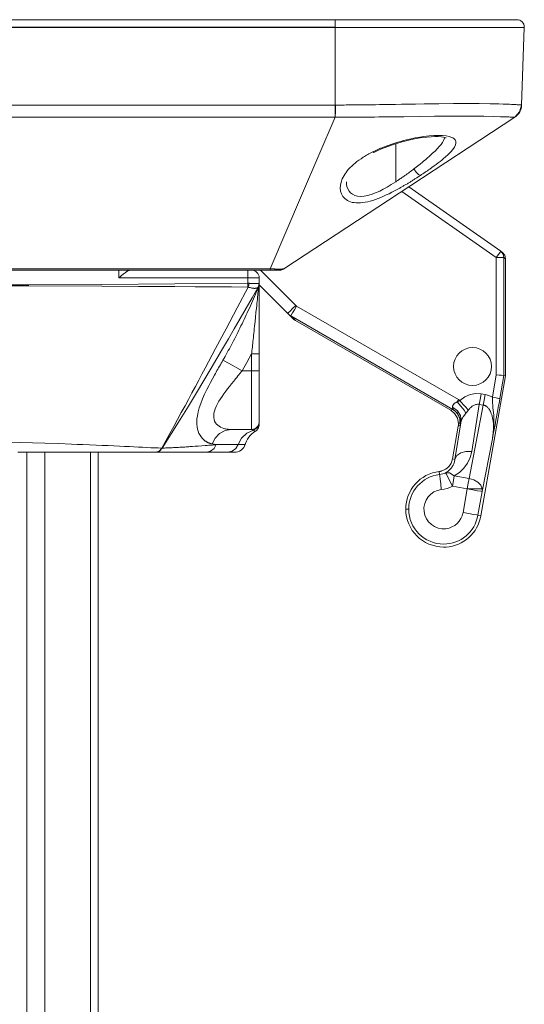
# Model space of a CAD drawing. Units: inches. Extents: x 345 to 2224, y 212 to 2255.
# Drawn here: x 2059 to 2125, y 2125 to 2255 of the extents above; entities that cross this region are included whole.
import ezdxf

# ---------------------------------------------------------------- set-up
doc = ezdxf.new("R2010")
doc.units = ezdxf.units.IN
doc.header["$MEASUREMENT"] = 0
doc.layers.add('Capa 1', color=7, linetype='Continuous')

msp = doc.modelspace()

# ---------------------------------------------------------------- linework, layer by layer
at = {"layer": 'Capa 1', "color": 7, "lineweight": 5, "true_color": 0xffffff}
for points in [[(2000.27, 2254.84), (2100.27, 2254.84)], [(2000.27, 2253.84), (2100.27, 2253.84)], [(2100.27, 2253.8), (2000.27, 2253.8)], [(2100.27, 2254.84), (2100.27, 2254.71), (2100.27, 2254.34), (2100.27, 2253.84)], [(2100.27, 2254.84), (2102.48, 2254.84), (2104.67, 2254.84), (2106.83, 2254.84), (2108.93, 2254.84), (2110.95, 2254.84), (2112.89, 2254.84), (2114.71, 2254.84), (2116.42, 2254.84), (2117.98, 2254.84), (2119.39, 2254.84), (2120.65, 2254.84), (2121.72, 2254.84), (2122.62, 2254.84), (2123.32, 2254.84), (2123.83, 2254.84), (2124.13, 2254.84), (2124.24, 2254.84)], [(2100.27, 2253.84), (2100.27, 2253.82), (2100.27, 2253.8)], [(2100.27, 2243.59), (2100.27, 2253.8)], [(2125.23, 2253.8), (2125.13, 2253.8), (2124.81, 2253.8), (2124.28, 2253.8), (2123.55, 2253.8), (2122.62, 2253.8), (2121.5, 2253.8), (2120.19, 2253.8), (2118.72, 2253.8), (2117.09, 2253.8), (2115.31, 2253.8), (2113.41, 2253.8), (2111.4, 2253.8), (2109.29, 2253.8), (2107.1, 2253.8), (2104.86, 2253.8), (2102.57, 2253.8), (2100.27, 2253.8)], [(2125.23, 2253.8), (2124.88, 2243.59)], [(2000.27, 2243.59), (2100.27, 2243.59)], [(2100.27, 2243.59), (2100.27, 2242.68), (2100.27, 2241.99)], [(2100.27, 2243.59), (2100.29, 2243.59), (2100.32, 2243.59)], [(2100.32, 2243.59), (2100.32, 2242.68), (2100.31, 2241.99)], [(2100.32, 2243.59), (2100.54, 2243.59), (2100.76, 2243.59), (2100.99, 2243.59), (2101.23, 2243.59), (2101.47, 2243.59), (2101.72, 2243.6), (2101.97, 2243.6), (2102.23, 2243.6), (2102.49, 2243.6), (2102.76, 2243.6), (2103.04, 2243.61), (2103.31, 2243.61), (2103.6, 2243.61), (2103.89, 2243.61), (2104.19, 2243.62), (2104.48, 2243.62), (2104.79, 2243.63), (2105.1, 2243.63), (2105.62, 2243.64), (2106.14, 2243.65), (2106.79, 2243.66), (2107.43, 2243.67), (2108.24, 2243.68), (2109.05, 2243.69), (2109.38, 2243.7), (2109.71, 2243.7), (2110.89, 2243.72), (2112.04, 2243.74), (2113, 2243.75), (2113.94, 2243.77), (2115.88, 2243.78), (2117.67, 2243.79), (2119.28, 2243.78), (2120.72, 2243.77), (2121.32, 2243.76), (2121.87, 2243.74), (2122.46, 2243.72), (2122.99, 2243.7), (2123.13, 2243.7), (2123.27, 2243.69), (2123.55, 2243.68), (2123.8, 2243.67), (2123.99, 2243.66), (2124.16, 2243.65), (2124.28, 2243.64), (2124.4, 2243.63), (2124.5, 2243.62), (2124.59, 2243.62), (2124.66, 2243.61), (2124.73, 2243.6), (2124.78, 2243.6), (2124.82, 2243.6), (2124.84, 2243.59), (2124.86, 2243.59), (2124.87, 2243.59), (2124.88, 2243.59)], [(2124.88, 2243.59), (2124.62, 2242.68), (2123.98, 2241.99)], [(2123.98, 2241.99), (2123.97, 2241.99), (2123.97, 2241.99), (2123.96, 2241.99), (2123.95, 2241.98), (2123.94, 2241.98), (2123.93, 2241.98), (2123.91, 2241.98), (2123.9, 2241.98), (2123.89, 2241.98), (2123.87, 2241.98), (2123.85, 2241.98), (2123.84, 2241.99), (2123.76, 2241.99), (2123.68, 2241.99), (2123.58, 2242), (2123.47, 2242), (2123.35, 2242.01), (2123.21, 2242.02), (2123.06, 2242.02), (2122.89, 2242.03), (2122.52, 2242.05), (2122.1, 2242.06), (2121.11, 2242.09), (2119.91, 2242.12), (2118.53, 2242.13), (2116.98, 2242.14), (2115.26, 2242.13), (2113.39, 2242.12), (2111.42, 2242.09), (2109.33, 2242.06), (2108.25, 2242.05), (2107.15, 2242.03), (2106.6, 2242.02), (2106.06, 2242.02), (2105.48, 2242.01), (2104.91, 2242), (2104.36, 2242), (2103.81, 2241.99), (2103.22, 2241.99), (2102.63, 2241.99), (2102.29, 2241.98), (2101.95, 2241.98), (2101.56, 2241.98), (2101.18, 2241.98), (2100.75, 2241.99), (2100.31, 2241.99)], [(2100.27, 2241.99), (2000.27, 2241.99)], [(2091.7, 2222), (2096, 2232), (2100.31, 2241.99)], [(2123.98, 2241.99), (2108.75, 2232), (2093.52, 2222)], [(2100.31, 2241.99), (2100.29, 2241.99), (2100.27, 2241.99)], [(2105.24, 2237.41), (2105.33, 2237.45), (2105.41, 2237.49), (2105.5, 2237.53), (2105.58, 2237.57), (2105.67, 2237.61), (2105.76, 2237.65), (2105.84, 2237.69), (2105.93, 2237.73), (2106.02, 2237.77), (2106.11, 2237.81), (2106.2, 2237.85), (2106.28, 2237.89), (2106.37, 2237.92), (2106.47, 2237.96), (2106.56, 2238), (2106.65, 2238.03), (2107.02, 2238.18), (2107.4, 2238.31), (2107.77, 2238.44), (2108.15, 2238.57), (2108.54, 2238.69), (2108.93, 2238.8), (2109.32, 2238.9), (2109.7, 2239), (2110.09, 2239.09), (2110.48, 2239.18), (2110.86, 2239.25), (2111.23, 2239.32), (2111.96, 2239.43), (2112.67, 2239.52), (2113.31, 2239.57), (2113.91, 2239.58), (2114.45, 2239.57), (2114.93, 2239.52), (2115.34, 2239.44), (2115.67, 2239.33), (2115.81, 2239.26), (2115.92, 2239.19), (2116.02, 2239.1), (2116.1, 2239.01), (2116.2, 2238.81), (2116.21, 2238.58), (2116.15, 2238.33), (2116.01, 2238.05), (2115.8, 2237.75), (2115.53, 2237.43), (2115.19, 2237.09), (2114.8, 2236.73), (2114.58, 2236.54), (2114.35, 2236.35), (2114.12, 2236.16), (2113.87, 2235.96), (2113.6, 2235.76), (2113.33, 2235.56), (2113.05, 2235.36), (2112.76, 2235.15), (2112.61, 2235.05), (2112.46, 2234.94), (2112.31, 2234.84), (2112.15, 2234.73), (2112, 2234.63), (2111.85, 2234.53), (2111.69, 2234.42), (2111.53, 2234.32)], [(2105.48, 2237.37), (2106.1, 2237.67), (2106.75, 2237.95), (2107.36, 2238.18), (2107.99, 2238.4), (2108.56, 2238.59), (2109.14, 2238.75), (2109.65, 2238.89), (2110.16, 2239.01), (2110.98, 2239.17), (2111.77, 2239.3), (2112.38, 2239.38), (2112.96, 2239.42), (2113.45, 2239.44), (2113.88, 2239.44), (2114.28, 2239.41), (2114.59, 2239.36), (2114.74, 2239.32), (2114.84, 2239.28), (2114.91, 2239.25)], [(2108.27, 2238.49), (2108.27, 2233.48)], [(2110.67, 2235.17), (2110.76, 2235.24), (2110.85, 2235.31), (2110.93, 2235.37), (2111.01, 2235.44), (2111.09, 2235.49), (2111.17, 2235.55), (2111.24, 2235.61), (2111.31, 2235.67), (2111.37, 2235.72), (2111.44, 2235.77), (2111.5, 2235.82), (2111.56, 2235.86), (2111.78, 2236.04), (2112, 2236.22), (2112.19, 2236.38), (2112.38, 2236.54), (2112.78, 2236.89), (2113.14, 2237.23), (2113.46, 2237.53), (2113.74, 2237.82), (2114.02, 2238.12), (2114.25, 2238.41), (2114.44, 2238.67), (2114.59, 2238.92), (2114.74, 2239.32)], [(2111.53, 2234.32), (2111.44, 2234.26), (2111.35, 2234.2), (2111.26, 2234.14), (2111.17, 2234.08), (2111.08, 2234.02), (2110.99, 2233.97), (2110.9, 2233.91), (2110.81, 2233.85), (2110.72, 2233.79), (2110.63, 2233.74), (2110.54, 2233.68), (2110.44, 2233.62), (2110.35, 2233.57), (2110.26, 2233.51), (2110.17, 2233.45), (2110.08, 2233.4), (2109.99, 2233.34), (2109.9, 2233.29), (2109.81, 2233.23), (2109.72, 2233.18), (2109.63, 2233.13), (2109.54, 2233.07), (2109.45, 2233.02), (2109.36, 2232.97), (2109.27, 2232.91), (2109.17, 2232.86), (2109.08, 2232.81), (2108.99, 2232.76), (2108.9, 2232.71), (2108.81, 2232.66), (2108.46, 2232.46), (2108.1, 2232.27), (2107.75, 2232.09), (2107.4, 2231.91), (2107.03, 2231.74), (2106.67, 2231.57), (2106.32, 2231.42), (2105.97, 2231.28), (2105.61, 2231.15), (2105.26, 2231.03), (2104.92, 2230.93), (2104.59, 2230.85), (2104.26, 2230.78), (2103.94, 2230.73), (2103.64, 2230.7), (2103.34, 2230.69), (2103.06, 2230.7), (2102.8, 2230.73), (2102.55, 2230.77), (2102.32, 2230.84), (2102.1, 2230.92), (2101.91, 2231.02), (2101.73, 2231.14), (2101.57, 2231.26), (2101.31, 2231.56), (2101.12, 2231.89), (2101.01, 2232.25), (2100.97, 2232.64), (2100.99, 2233.03), (2101.07, 2233.43), (2101.23, 2233.87), (2101.46, 2234.3), (2101.59, 2234.51), (2101.73, 2234.71), (2101.89, 2234.92), (2102.07, 2235.13), (2102.26, 2235.34), (2102.47, 2235.54), (2102.69, 2235.74), (2102.93, 2235.95), (2103.17, 2236.14), (2103.43, 2236.33), (2103.7, 2236.52), (2103.99, 2236.71), (2104.14, 2236.8), (2104.29, 2236.89), (2104.44, 2236.98), (2104.59, 2237.07), (2104.75, 2237.15), (2104.91, 2237.24), (2105.08, 2237.32), (2105.24, 2237.41)], [(2105.24, 2237.41), (2105.38, 2237.36), (2105.48, 2237.37)], [(2108.27, 2233.48), (2108.36, 2233.54), (2108.45, 2233.59), (2108.55, 2233.66), (2108.64, 2233.72), (2108.74, 2233.79), (2108.84, 2233.86), (2108.95, 2233.93), (2109.05, 2234), (2109.16, 2234.08), (2109.27, 2234.15), (2109.39, 2234.23), (2109.5, 2234.31), (2109.64, 2234.41), (2109.78, 2234.51), (2109.94, 2234.63), (2110.1, 2234.74), (2110.24, 2234.85), (2110.39, 2234.96), (2110.53, 2235.06), (2110.67, 2235.17)], [(2111.53, 2234.32), (2111.28, 2234.43), (2110.97, 2234.74), (2110.67, 2235.17)], [(2101.77, 2233.48), (2101.77, 2233.45), (2101.79, 2233.16), (2101.84, 2232.87), (2101.96, 2232.55), (2102.12, 2232.26), (2102.32, 2232.04), (2102.56, 2231.85), (2102.87, 2231.69), (2103.25, 2231.59), (2103.66, 2231.55), (2104.1, 2231.58), (2104.56, 2231.67), (2105.05, 2231.81), (2105.6, 2232.01), (2106.16, 2232.26), (2106.39, 2232.38), (2106.62, 2232.5), (2106.88, 2232.64), (2107.13, 2232.78), (2107.41, 2232.94), (2107.68, 2233.11), (2107.98, 2233.29), (2108.27, 2233.48)], [(2121.54, 2223.5), (2109.09, 2232.22)], [(2109.99, 2232.81), (2122.12, 2224.32)], [(2122.12, 2224.32), (2122.04, 2224.21), (2121.83, 2223.91), (2121.54, 2223.5)], [(2122.12, 2224.32), (2122.43, 2223.96), (2122.54, 2223.5)], [(2122.12, 2224.32), (2122.34, 2224.16)], [(2122.34, 2224.16), (2122.66, 2223.8), (2122.77, 2223.34)], [(2121.54, 2223.5), (2122.04, 2223.5), (2122.4, 2223.5), (2122.54, 2223.5)], [(2121.54, 2208.04), (2121.54, 2223.5)], [(2122.77, 2223.34), (2122.54, 2223.5)], [(2122.54, 2223.5), (2122.54, 2207.95)], [(2122.77, 2223.34), (2122.77, 2207.93)], [(2008.85, 2222), (2091.7, 2222)], [(2091.7, 2221.84), (2008.85, 2221.84)], [(2071.77, 2220.84), (2071.78, 2220.85), (2071.8, 2220.86), (2071.81, 2220.87), (2071.82, 2220.88), (2071.85, 2220.9), (2071.87, 2220.92), (2071.93, 2220.97), (2071.98, 2221.01), (2072.08, 2221.09), (2072.18, 2221.17), (2072.23, 2221.21), (2072.28, 2221.25), (2072.33, 2221.29), (2072.38, 2221.33), (2072.48, 2221.41), (2072.58, 2221.48), (2072.67, 2221.55), (2072.76, 2221.62), (2072.78, 2221.63), (2072.8, 2221.65), (2072.83, 2221.66), (2072.85, 2221.68), (2072.89, 2221.71), (2072.93, 2221.73), (2072.97, 2221.75), (2073.01, 2221.78), (2073.02, 2221.79), (2073.04, 2221.79), (2073.06, 2221.8), (2073.07, 2221.81), (2073.11, 2221.82), (2073.13, 2221.83), (2073.16, 2221.84), (2073.18, 2221.84)], [(2071.77, 2220.84), (2071.77, 2221.84)], [(2088.77, 2220.84), (2088.77, 2221.34), (2088.77, 2221.71), (2088.77, 2221.84)], [(2090.43, 2221.84), (2095.09, 2217.18)], [(2091.7, 2222), (2091.7, 2221.88), (2091.7, 2221.84)], [(2091.7, 2222), (2091.76, 2222), (2091.82, 2222), (2091.88, 2222), (2091.94, 2221.99), (2092, 2221.99), (2092.06, 2221.99), (2092.12, 2221.99), (2092.17, 2221.99), (2092.22, 2221.99), (2092.28, 2221.99), (2092.32, 2221.98), (2092.37, 2221.98), (2092.52, 2221.98), (2092.67, 2221.98), (2092.81, 2221.98), (2092.94, 2221.98), (2093.06, 2221.98), (2093.16, 2221.98), (2093.26, 2221.98), (2093.34, 2221.98), (2093.38, 2221.99), (2093.42, 2221.99), (2093.46, 2221.99)], [(2092.97, 2221.84), (2092.94, 2221.84), (2092.86, 2221.84), (2092.74, 2221.84), (2092.58, 2221.84), (2092.39, 2221.84), (2092.17, 2221.84), (2091.94, 2221.84), (2091.7, 2221.84)], [(2093.46, 2221.99), (2093.48, 2221.99), (2093.5, 2222), (2093.52, 2222)], [(2011.77, 2220.1), (2021.4, 2220.02), (2031.02, 2219.95), (2040.65, 2219.9), (2050.27, 2219.88), (2059.9, 2219.9), (2069.52, 2219.95), (2079.15, 2220.02), (2088.77, 2220.1)], [(2088.77, 2220.84), (2071.77, 2220.84)], [(2090.27, 2220.84), (2090.16, 2220.84), (2089.83, 2220.84), (2089.34, 2220.84), (2088.77, 2220.84)], [(2088.77, 2220.1), (2088.77, 2220.84)], [(2088.77, 2220.1), (2088.87, 2220.1), (2088.96, 2220.1)], [(2088.77, 2220.1), (2088.77, 2219.85), (2088.77, 2219.61)], [(2088.96, 2220.1), (2088.9, 2219.84), (2088.84, 2219.6)], [(2088.96, 2220.1), (2089, 2220.09), (2089.05, 2220.09), (2089.09, 2220.09), (2089.13, 2220.09), (2089.17, 2220.08), (2089.21, 2220.08), (2089.25, 2220.08), (2089.29, 2220.08), (2089.33, 2220.07), (2089.37, 2220.07), (2089.4, 2220.07), (2089.44, 2220.07), (2089.48, 2220.07), (2089.51, 2220.07), (2089.55, 2220.07), (2089.58, 2220.06), (2089.62, 2220.06), (2089.65, 2220.06), (2089.68, 2220.06), (2089.71, 2220.06), (2089.74, 2220.06), (2089.77, 2220.06), (2089.8, 2220.06), (2089.83, 2220.06), (2089.89, 2220.06), (2089.94, 2220.06), (2089.99, 2220.06), (2090.03, 2220.06), (2090.07, 2220.07), (2090.11, 2220.07), (2090.15, 2220.07), (2090.18, 2220.08), (2090.2, 2220.08), (2090.23, 2220.09), (2090.24, 2220.09), (2090.26, 2220.1)], [(2090.26, 2220.1), (2090.23, 2219.84), (2090.13, 2219.6)], [(2090.27, 2220.1), (2090.24, 2219.85), (2090.14, 2219.61)], [(2090.27, 2220.04), (2090.25, 2219.84), (2090.19, 2219.66)], [(2090.26, 2220.1), (2090.27, 2220.1), (2090.27, 2220.1)], [(2090.27, 2220.84), (2090.27, 2220.1)], [(2090.27, 2220.1), (2090.27, 2220.07), (2090.27, 2220.04)], [(2088.77, 2219.61), (2086.63, 2219.62), (2084.48, 2219.63), (2081.82, 2219.65), (2079.15, 2219.67), (2074.34, 2219.7), (2069.52, 2219.73), (2059.9, 2219.78), (2050.27, 2219.79), (2040.64, 2219.78), (2031.02, 2219.73), (2026.21, 2219.7), (2021.39, 2219.67), (2018.73, 2219.65), (2016.06, 2219.63), (2013.91, 2219.62), (2011.77, 2219.61)], [(2077.44, 2198.37), (2077.97, 2199.34), (2078.5, 2200.3), (2079.01, 2201.23), (2079.52, 2202.16), (2080, 2203.06), (2080.49, 2203.95), (2080.95, 2204.81), (2081.41, 2205.67), (2081.86, 2206.5), (2082.3, 2207.33), (2082.72, 2208.12), (2083.14, 2208.91), (2084.52, 2211.5), (2085.91, 2214.1), (2087.37, 2216.85), (2088.84, 2219.6)], [(2090.13, 2219.6), (2089.34, 2218.2), (2088.54, 2216.81), (2087.76, 2215.45), (2086.98, 2214.1), (2086.21, 2212.78), (2085.44, 2211.46), (2084.69, 2210.18), (2083.94, 2208.91), (2082.97, 2207.29), (2082, 2205.67), (2080.93, 2203.91), (2079.85, 2202.16), (2078.67, 2200.27), (2077.48, 2198.37)], [(2085.49, 2209.97), (2085.64, 2210.22), (2085.78, 2210.47), (2085.92, 2210.72), (2086.06, 2210.97), (2086.2, 2211.23), (2086.34, 2211.48), (2086.48, 2211.75), (2086.62, 2212.01), (2086.76, 2212.27), (2086.9, 2212.54), (2087.04, 2212.81), (2087.18, 2213.08), (2087.32, 2213.36), (2087.46, 2213.63), (2087.6, 2213.91), (2087.74, 2214.19), (2087.87, 2214.48), (2088.01, 2214.76), (2088.15, 2215.05), (2088.29, 2215.34), (2088.43, 2215.64), (2088.56, 2215.93), (2088.7, 2216.23), (2088.84, 2216.53), (2088.98, 2216.83), (2089.11, 2217.13), (2089.25, 2217.44), (2089.38, 2217.75), (2089.52, 2218.06), (2089.66, 2218.38), (2089.79, 2218.69), (2089.93, 2219.01), (2090.06, 2219.33), (2090.19, 2219.66)], [(2088.84, 2219.6), (2088.81, 2219.61), (2088.77, 2219.61)], [(2090.13, 2219.6), (2090.13, 2219.59), (2090.12, 2219.57), (2090.1, 2219.56), (2090.09, 2219.55), (2090.08, 2219.54), (2090.07, 2219.53), (2090.05, 2219.52), (2090.03, 2219.51), (2090.02, 2219.5), (2090, 2219.49), (2089.98, 2219.48), (2089.96, 2219.47), (2089.94, 2219.47), (2089.92, 2219.46), (2089.9, 2219.46), (2089.88, 2219.45), (2089.85, 2219.45), (2089.83, 2219.44), (2089.8, 2219.44), (2089.78, 2219.44), (2089.75, 2219.44), (2089.73, 2219.43), (2089.7, 2219.43), (2089.68, 2219.43), (2089.62, 2219.43), (2089.56, 2219.44), (2089.5, 2219.44), (2089.44, 2219.45), (2089.37, 2219.46), (2089.3, 2219.47), (2089.22, 2219.49), (2089.15, 2219.51), (2089.07, 2219.53), (2089, 2219.55), (2088.92, 2219.57), (2088.84, 2219.6)], [(2089.27, 2210.79), (2089.29, 2211), (2089.32, 2211.22), (2089.34, 2211.45), (2089.37, 2211.68), (2089.4, 2211.93), (2089.42, 2212.17), (2089.45, 2212.43), (2089.48, 2212.69), (2089.51, 2212.97), (2089.54, 2213.24), (2089.57, 2213.52), (2089.6, 2213.79), (2089.63, 2214.12), (2089.67, 2214.46), (2089.73, 2215.06), (2089.79, 2215.66), (2089.85, 2216.25), (2089.91, 2216.84), (2089.94, 2217.15), (2089.98, 2217.46), (2090, 2217.72), (2090.03, 2217.98), (2090.06, 2218.28), (2090.09, 2218.58), (2090.11, 2218.81), (2090.13, 2219.03), (2090.14, 2219.15), (2090.16, 2219.27), (2090.16, 2219.37), (2090.17, 2219.45), (2090.18, 2219.5), (2090.18, 2219.54), (2090.19, 2219.57), (2090.19, 2219.6), (2090.19, 2219.62), (2090.19, 2219.64), (2090.19, 2219.65), (2090.19, 2219.66)], [(2090.14, 2219.61), (2090.14, 2219.61), (2090.13, 2219.6)], [(2090.19, 2219.66), (2090.18, 2219.64), (2090.17, 2219.63), (2090.15, 2219.62), (2090.14, 2219.61)], [(2090.27, 2219.99), (2090.27, 2219.89), (2090.27, 2219.73), (2090.27, 2219.53), (2090.27, 2219.31), (2090.27, 2219.06), (2090.27, 2218.8), (2090.27, 2218.52), (2090.27, 2217.94), (2090.27, 2217.34), (2090.27, 2216.73), (2090.27, 2216.1), (2090.27, 2215.45), (2090.27, 2214.8), (2090.27, 2214.15), (2090.27, 2213.49), (2090.27, 2212.17), (2090.27, 2210.82)], [(2094.03, 2216.12), (2090.27, 2219.88)], [(2095.09, 2217.18), (2094.68, 2216.78), (2094.34, 2216.43), (2094.11, 2216.2), (2094.03, 2216.12)], [(2095.19, 2217.1), (2094.91, 2216.61), (2094.67, 2216.19), (2094.51, 2215.91), (2094.44, 2215.8)], [(2095.09, 2217.18), (2095.14, 2217.14), (2095.19, 2217.1)], [(2095.19, 2217.1), (2116.54, 2204.78)], [(2094.44, 2215.8), (2094.23, 2215.95), (2094.03, 2216.12)], [(2094.63, 2215.53), (2094.03, 2216.12)], [(2094.44, 2215.8), (2095.04, 2215.21)], [(2115.79, 2203.48), (2094.44, 2215.8)], [(2094.63, 2215.53), (2094.82, 2215.35), (2095.04, 2215.21)], [(2095.04, 2215.21), (2115.55, 2203.37)], [(2084.07, 2198.94), (2084.02, 2198.95), (2083.97, 2198.96), (2083.91, 2198.97), (2083.86, 2198.99), (2083.81, 2199), (2083.76, 2199.02), (2083.71, 2199.03), (2083.66, 2199.05), (2083.61, 2199.07), (2083.56, 2199.09), (2083.51, 2199.12), (2083.46, 2199.14), (2083.41, 2199.17), (2083.36, 2199.19), (2083.31, 2199.22), (2083.27, 2199.25), (2083.22, 2199.28), (2083.17, 2199.31), (2082.97, 2199.47), (2082.79, 2199.65), (2082.62, 2199.85), (2082.47, 2200.07), (2082.33, 2200.33), (2082.22, 2200.6), (2082.14, 2200.89), (2082.08, 2201.2), (2082.05, 2201.54), (2082.04, 2201.89), (2082.07, 2202.26), (2082.12, 2202.64), (2082.23, 2203.16), (2082.37, 2203.7), (2082.57, 2204.27), (2082.8, 2204.86), (2083.08, 2205.48), (2083.38, 2206.12), (2083.61, 2206.58), (2083.85, 2207.05), (2084.11, 2207.53), (2084.38, 2208.01), (2084.49, 2208.2), (2084.59, 2208.4), (2084.7, 2208.59), (2084.81, 2208.78), (2084.92, 2208.98), (2085.04, 2209.17), (2085.15, 2209.37), (2085.26, 2209.57), (2085.38, 2209.77), (2085.49, 2209.97)], [(2085.49, 2209.97), (2085.74, 2209.85), (2086.15, 2209.63), (2086.69, 2209.33), (2087.32, 2208.96), (2088.01, 2208.56)], [(2089.27, 2210.79), (2088.65, 2209.67), (2088.01, 2208.56)], [(2090.27, 2210.82), (2090.14, 2210.81), (2089.77, 2210.79), (2089.27, 2210.79)], [(2089.27, 2208.56), (2089.27, 2210.79)], [(2090.27, 2210.82), (2090.27, 2208.6)], [(2088.01, 2208.56), (2087.93, 2208.47), (2087.86, 2208.38), (2087.79, 2208.3), (2087.73, 2208.22), (2087.67, 2208.15), (2087.62, 2208.08), (2087.57, 2208.03), (2087.52, 2207.97), (2087.49, 2207.93), (2087.45, 2207.89), (2087.31, 2207.71), (2087.16, 2207.53), (2087.04, 2207.37), (2086.91, 2207.21), (2086.62, 2206.85), (2086.34, 2206.5), (2086.1, 2206.19), (2085.87, 2205.88), (2085.61, 2205.53), (2085.37, 2205.18), (2085.16, 2204.87), (2084.97, 2204.55), (2084.78, 2204.21), (2084.61, 2203.87), (2084.48, 2203.57), (2084.38, 2203.27), (2084.31, 2202.97), (2084.28, 2202.68), (2084.28, 2202.41), (2084.32, 2202.16), (2084.4, 2201.93), (2084.51, 2201.73), (2084.65, 2201.55), (2084.81, 2201.39), (2084.98, 2201.27), (2085.16, 2201.16), (2085.38, 2201.05), (2085.62, 2200.97), (2085.73, 2200.94), (2085.84, 2200.92), (2085.96, 2200.89), (2086.08, 2200.87), (2086.19, 2200.86), (2086.31, 2200.85), (2086.44, 2200.84), (2086.57, 2200.84)], [(2088.01, 2208.56), (2089.27, 2208.56)], [(2090.27, 2208.6), (2090.14, 2208.58), (2089.77, 2208.56), (2089.27, 2208.56)], [(2089.27, 2200.84), (2089.27, 2200.96), (2089.27, 2201.3), (2089.27, 2201.87), (2089.27, 2202.63), (2089.27, 2203.58), (2089.27, 2204.68), (2089.27, 2205.9), (2089.27, 2207.21), (2089.27, 2208.56)], [(2090.27, 2208.6), (2090.27, 2207.41), (2090.27, 2206.27), (2090.27, 2205.2), (2090.27, 2204.24), (2090.27, 2203.41), (2090.27, 2202.74), (2090.27, 2202.24), (2090.27, 2201.94), (2090.27, 2201.84)], [(2119.52, 2189.47), (2122.77, 2207.93)], [(2121.02, 2205.09), (2121.54, 2208.04)], [(2121.54, 2208.04), (2121.91, 2208.01), (2122.24, 2207.98), (2122.47, 2207.96), (2122.54, 2207.95)], [(2122.54, 2207.95), (2122.01, 2204.92)], [(2122.54, 2207.95), (2122.77, 2207.93)], [(2115.77, 2203.77), (2115.77, 2203.79), (2115.77, 2203.81), (2115.77, 2203.83), (2115.77, 2203.86), (2115.77, 2203.88), (2115.78, 2203.9), (2115.78, 2203.92), (2115.79, 2203.95), (2115.8, 2203.97), (2115.8, 2203.99), (2115.81, 2204.01), (2115.83, 2204.04), (2115.84, 2204.06), (2115.85, 2204.08), (2115.87, 2204.1), (2115.88, 2204.12), (2115.9, 2204.14), (2115.92, 2204.16), (2115.96, 2204.21), (2116, 2204.25), (2116.05, 2204.29), (2116.11, 2204.33), (2116.17, 2204.37), (2116.23, 2204.41), (2116.3, 2204.45), (2116.38, 2204.49)], [(2116.54, 2204.78), (2116.46, 2204.63), (2116.38, 2204.49)], [(2116.38, 2204.49), (2116.43, 2204.51), (2116.47, 2204.53), (2116.52, 2204.55), (2116.57, 2204.57), (2116.62, 2204.59), (2116.66, 2204.61), (2116.71, 2204.63), (2116.75, 2204.65)], [(2116.38, 2204.49), (2116.88, 2203.93), (2117.29, 2203.4), (2117.52, 2202.98)], [(2116.54, 2204.78), (2116.65, 2204.71), (2116.75, 2204.65)], [(2116.75, 2204.65), (2117.41, 2205.12), (2118.11, 2205.43), (2118.83, 2205.57), (2119.54, 2205.54)], [(2116.75, 2204.65), (2117.18, 2204.15), (2117.56, 2203.72), (2117.85, 2203.38)], [(2119.54, 2205.54), (2119.4, 2204.79), (2119.29, 2204.15)], [(2119.54, 2205.54), (2120.07, 2205.44)], [(2120.07, 2205.44), (2119.93, 2204.69), (2119.82, 2204.06)], [(2120.07, 2205.44), (2120.56, 2205.31), (2121.02, 2205.09)], [(2121.02, 2205.09), (2121.51, 2205), (2121.87, 2204.94), (2122.01, 2204.92)], [(2121.02, 2199.62), (2121.05, 2199.8), (2121.08, 2199.99), (2121.11, 2200.17), (2121.13, 2200.34), (2121.15, 2200.5), (2121.17, 2200.66), (2121.18, 2200.81), (2121.2, 2200.95), (2121.22, 2201.33), (2121.23, 2201.7), (2121.23, 2202), (2121.23, 2202.3), (2121.21, 2202.69), (2121.17, 2203.07), (2121.14, 2203.37), (2121.1, 2203.67), (2121.07, 2204.01), (2121.04, 2204.37), (2121.03, 2204.54), (2121.02, 2204.72), (2121.02, 2204.81), (2121.02, 2204.91), (2121.02, 2204.95), (2121.02, 2205), (2121.02, 2205.02), (2121.02, 2205.04), (2121.02, 2205.05), (2121.02, 2205.07), (2121.02, 2205.08), (2121.02, 2205.09)], [(2122.01, 2204.92), (2121.94, 2204.53), (2121.87, 2204.15), (2121.8, 2203.78), (2121.74, 2203.42), (2121.61, 2202.73), (2121.49, 2202.08), (2121.37, 2201.45), (2121.25, 2200.83), (2121.14, 2200.22), (2121.02, 2199.62)], [(2115.55, 2203.37), (2115.79, 2203.48)], [(2116.55, 2201.63), (2116.43, 2202.31), (2116.08, 2202.92), (2115.55, 2203.37)], [(2115.8, 2203.5), (2115.8, 2203.5), (2115.8, 2203.51), (2115.8, 2203.52), (2115.8, 2203.53), (2115.8, 2203.55), (2115.8, 2203.56), (2115.8, 2203.57), (2115.8, 2203.59), (2115.79, 2203.61), (2115.79, 2203.63), (2115.79, 2203.65), (2115.79, 2203.67), (2115.78, 2203.69), (2115.78, 2203.71), (2115.78, 2203.74), (2115.77, 2203.77)], [(2115.77, 2203.77), (2116.44, 2203.3), (2116.83, 2202.67), (2116.9, 2201.97)], [(2115.8, 2203.5), (2115.8, 2203.48), (2115.79, 2203.48)], [(2116.79, 2201.75), (2116.79, 2201.8), (2116.79, 2201.85), (2116.79, 2201.9), (2116.78, 2201.95), (2116.78, 2202), (2116.77, 2202.06), (2116.76, 2202.11), (2116.75, 2202.16), (2116.74, 2202.21), (2116.73, 2202.26), (2116.71, 2202.31), (2116.7, 2202.36), (2116.68, 2202.41), (2116.66, 2202.46), (2116.64, 2202.51), (2116.62, 2202.55), (2116.6, 2202.6), (2116.58, 2202.65), (2116.56, 2202.69), (2116.53, 2202.74), (2116.5, 2202.78), (2116.48, 2202.83), (2116.45, 2202.87), (2116.42, 2202.92), (2116.39, 2202.96), (2116.35, 2203), (2116.32, 2203.04), (2116.28, 2203.08), (2116.25, 2203.12), (2116.21, 2203.16), (2116.17, 2203.19), (2116.14, 2203.23), (2116.1, 2203.26), (2116.06, 2203.3), (2116.01, 2203.33), (2115.97, 2203.36), (2115.93, 2203.39), (2115.88, 2203.42), (2115.84, 2203.45), (2115.79, 2203.48)], [(2116.76, 2201.4), (2116.79, 2201.66), (2116.79, 2201.92), (2116.76, 2202.15), (2116.69, 2202.38), (2116.62, 2202.57), (2116.53, 2202.75), (2116.44, 2202.89), (2116.33, 2203.03), (2116.23, 2203.14), (2116.13, 2203.25), (2116.04, 2203.32), (2115.95, 2203.4), (2115.88, 2203.45), (2115.8, 2203.5)], [(2115.8, 2203.5), (2116.41, 2202.97), (2116.75, 2202.24), (2116.78, 2201.45)], [(2117.85, 2203.38), (2117.81, 2203.34), (2117.78, 2203.3), (2117.75, 2203.26), (2117.71, 2203.22), (2117.68, 2203.18), (2117.65, 2203.14), (2117.62, 2203.1), (2117.59, 2203.06), (2117.56, 2203.02), (2117.52, 2202.98)], [(2119.29, 2204.15), (2119.26, 2204.16), (2119.23, 2204.16), (2119.2, 2204.16), (2119.17, 2204.16), (2119.14, 2204.17), (2119.11, 2204.17), (2119.07, 2204.17), (2119.04, 2204.16), (2118.94, 2204.15), (2118.84, 2204.13), (2118.74, 2204.1), (2118.64, 2204.05), (2118.53, 2204), (2118.43, 2203.94), (2118.36, 2203.89), (2118.29, 2203.83), (2118.21, 2203.77), (2118.14, 2203.7), (2118.06, 2203.63), (2117.99, 2203.55), (2117.92, 2203.47), (2117.85, 2203.38)], [(2117.95, 2194.4), (2119.82, 2204.06)], [(2119.29, 2204.15), (2118.31, 2197.93)], [(2119.82, 2204.06), (2119.29, 2204.15)], [(2121.02, 2199.62), (2121.04, 2199.71), (2121.05, 2199.8), (2121.07, 2199.88), (2121.08, 2199.97), (2121.09, 2200.04), (2121.1, 2200.12), (2121.11, 2200.19), (2121.11, 2200.25), (2121.12, 2200.31), (2121.13, 2200.37), (2121.14, 2200.58), (2121.15, 2200.79), (2121.16, 2200.97), (2121.16, 2201.16), (2121.15, 2201.56), (2121.11, 2201.97), (2121.06, 2202.3), (2120.98, 2202.62), (2120.94, 2202.78), (2120.88, 2202.94), (2120.83, 2203.08), (2120.77, 2203.21), (2120.7, 2203.33), (2120.63, 2203.45), (2120.57, 2203.55), (2120.49, 2203.65), (2120.44, 2203.7), (2120.39, 2203.76), (2120.34, 2203.8), (2120.28, 2203.85), (2120.23, 2203.89), (2120.17, 2203.92), (2120.12, 2203.96), (2120.06, 2203.98), (2120, 2204.01), (2119.94, 2204.03), (2119.88, 2204.04), (2119.82, 2204.06)], [(2116.09, 2196.89), (2116.9, 2201.97)], [(2116.9, 2201.97), (2116.83, 2201.64), (2116.78, 2201.45)], [(2117.52, 2202.98), (2117.49, 2202.94), (2117.46, 2202.9), (2117.43, 2202.86), (2117.4, 2202.82), (2117.38, 2202.78), (2117.35, 2202.74), (2117.32, 2202.71), (2117.29, 2202.67), (2117.27, 2202.64), (2117.24, 2202.6), (2117.22, 2202.57), (2117.2, 2202.53), (2117.17, 2202.5), (2117.15, 2202.47), (2117.13, 2202.44), (2117.11, 2202.4), (2117.08, 2202.35), (2117.04, 2202.3), (2117.02, 2202.25), (2116.99, 2202.2), (2116.97, 2202.16), (2116.95, 2202.11), (2116.93, 2202.07), (2116.92, 2202.04), (2116.91, 2202), (2116.9, 2201.97)], [(2084.07, 2198.94), (2084.47, 2199.71), (2085.06, 2200.32), (2085.78, 2200.71), (2086.57, 2200.84)], [(2086.57, 2200.84), (2089.27, 2200.84)], [(2087.51, 2198.84), (2087.96, 2199.69), (2088.66, 2200.34), (2089.52, 2200.74)], [(2088.38, 2198.73), (2088.47, 2199.01), (2088.58, 2199.29), (2088.72, 2199.56), (2088.89, 2199.81), (2089.09, 2200.05), (2089.31, 2200.26), (2089.54, 2200.45), (2089.79, 2200.61)], [(2089.52, 2200.74), (2089.5, 2200.75), (2089.48, 2200.77), (2089.46, 2200.78), (2089.44, 2200.79), (2089.43, 2200.8), (2089.4, 2200.81), (2089.37, 2200.82), (2089.34, 2200.83), (2089.3, 2200.84)], [(2090.27, 2201.71), (2090.06, 2201.09), (2089.52, 2200.74)], [(2089.78, 2200.61), (2089.77, 2200.61), (2089.77, 2200.61), (2089.75, 2200.62), (2089.73, 2200.62), (2089.71, 2200.63), (2089.68, 2200.65), (2089.64, 2200.66), (2089.61, 2200.68), (2089.56, 2200.71), (2089.52, 2200.74)], [(2089.78, 2200.61), (2089.88, 2200.68), (2089.98, 2200.76), (2090.07, 2200.86), (2090.14, 2200.97), (2090.2, 2201.09), (2090.24, 2201.22), (2090.26, 2201.34), (2090.27, 2201.47)], [(2090.27, 2201.49), (2090.27, 2201.47)], [(2116.52, 2201.29), (2115.76, 2196.95)], [(2116.52, 2201.29), (2116.54, 2201.46), (2116.55, 2201.63)], [(2116.76, 2201.4), (2116.52, 2201.29)], [(2116.79, 2201.75), (2116.55, 2201.63)], [(2116.76, 2201.4), (2116.79, 2201.57), (2116.79, 2201.75)], [(2116.78, 2201.45), (2116.77, 2201.42), (2116.76, 2201.4)], [(2121.02, 2199.62), (2119.67, 2192.66)], [(2056.35, 2199.16), (2058.7, 2199.11), (2060.37, 2199.08), (2062.02, 2199.03), (2063.79, 2198.97), (2065.52, 2198.91), (2066.27, 2198.88), (2067.02, 2198.85), (2067.9, 2198.82), (2068.77, 2198.78), (2069.57, 2198.74), (2070.36, 2198.71), (2071.12, 2198.67), (2071.87, 2198.64), (2072.51, 2198.61), (2073.15, 2198.58), (2073.75, 2198.55), (2074.34, 2198.52), (2074.9, 2198.49), (2075.45, 2198.47), (2075.97, 2198.44), (2076.48, 2198.42), (2076.96, 2198.4), (2077.44, 2198.37)], [(2076.65, 2197.84), (2077.11, 2197.98), (2077.48, 2198.37)], [(2076.65, 2197.84), (2077.08, 2197.98), (2077.44, 2198.37)], [(2077.44, 2198.37), (2077.46, 2198.37), (2077.48, 2198.37)], [(2077.48, 2198.37), (2077.64, 2198.38), (2077.8, 2198.39), (2077.97, 2198.4), (2078.13, 2198.4), (2078.3, 2198.41), (2078.46, 2198.42), (2078.63, 2198.43), (2078.79, 2198.44), (2078.96, 2198.45), (2079.12, 2198.46), (2079.29, 2198.46), (2079.46, 2198.47), (2079.63, 2198.48), (2079.79, 2198.49), (2079.96, 2198.5), (2080.13, 2198.51), (2080.3, 2198.52), (2080.47, 2198.53), (2080.64, 2198.54), (2080.81, 2198.55), (2080.98, 2198.56), (2081.14, 2198.58), (2081.31, 2198.59), (2081.48, 2198.6), (2081.85, 2198.62), (2082.22, 2198.65), (2082.7, 2198.68), (2083.16, 2198.72), (2083.41, 2198.74), (2083.65, 2198.76), (2083.85, 2198.78), (2084.05, 2198.79), (2084.21, 2198.8), (2084.37, 2198.82), (2084.49, 2198.83), (2084.61, 2198.84)], [(2083.33, 2197.84), (2083.87, 2197.96), (2084.32, 2198.32), (2084.61, 2198.84)], [(2084.61, 2198.84), (2084.34, 2198.89), (2084.07, 2198.94)], [(2084.61, 2198.84), (2084.63, 2198.84), (2084.64, 2198.84), (2084.66, 2198.84), (2084.67, 2198.84), (2084.7, 2198.84), (2084.73, 2198.84), (2084.79, 2198.84), (2084.85, 2198.84), (2084.96, 2198.84), (2085.07, 2198.84), (2085.29, 2198.84), (2085.51, 2198.84), (2085.71, 2198.84), (2085.91, 2198.84), (2086.1, 2198.84), (2086.29, 2198.84), (2086.52, 2198.84), (2086.74, 2198.84), (2086.95, 2198.84), (2087.15, 2198.84), (2087.33, 2198.84), (2087.51, 2198.84)], [(2086.13, 2197.84), (2086.71, 2197.96), (2087.2, 2198.32), (2087.51, 2198.84)], [(2087, 2197.84), (2087.23, 2197.86), (2087.45, 2197.91), (2087.68, 2198), (2087.89, 2198.13), (2088.07, 2198.3), (2088.23, 2198.48), (2088.34, 2198.68), (2088.43, 2198.9)], [(2087.51, 2198.84), (2087.57, 2198.84), (2087.63, 2198.84), (2087.68, 2198.84), (2087.74, 2198.84), (2087.8, 2198.84), (2087.85, 2198.85), (2087.9, 2198.85), (2087.95, 2198.85), (2088, 2198.86), (2088.04, 2198.86), (2088.09, 2198.86), (2088.13, 2198.87), (2088.17, 2198.87), (2088.21, 2198.87), (2088.3, 2198.88), (2088.36, 2198.89), (2088.43, 2198.9)], [(2076.65, 2197.84), (2074.92, 2197.84), (2073.1, 2197.84), (2071.2, 2197.84), (2069.72, 2197.84), (2068.19, 2197.84), (2066.63, 2197.84), (2065.04, 2197.84), (2061.79, 2197.84), (2058.45, 2197.84)], [(2059.61, 1380.84), (2059.61, 2197.83)], [(2062.02, 1380.84), (2062.02, 2197.83)], [(2068.02, 1380.84), (2068.02, 2197.83)], [(2069.02, 1380.84), (2069.02, 2197.83)], [(2083.33, 2197.84), (2082.68, 2197.84), (2081.97, 2197.84), (2081.59, 2197.84), (2081.21, 2197.84), (2080.81, 2197.84), (2080.39, 2197.84), (2078.62, 2197.84), (2076.65, 2197.84)], [(2086.13, 2197.84), (2085.39, 2197.84), (2084.46, 2197.84), (2083.33, 2197.84)], [(2087, 2197.84), (2086.95, 2197.84), (2086.88, 2197.84), (2086.79, 2197.84), (2086.52, 2197.84), (2086.13, 2197.84)], [(2086.24, 2197.84), (2086.24, 2197.84)], [(2114.86, 2195.14), (2114.96, 2195.2), (2115.05, 2195.25), (2115.15, 2195.32), (2115.24, 2195.39), (2115.33, 2195.47), (2115.41, 2195.55), (2115.5, 2195.64), (2115.58, 2195.73), (2115.66, 2195.84), (2115.74, 2195.94), (2115.84, 2196.12), (2115.93, 2196.3), (2116.02, 2196.59), (2116.09, 2196.89)], [(2115.76, 2196.95), (2116.09, 2196.89)], [(2118.31, 2197.93), (2118.11, 2197.16), (2117.76, 2196.41), (2117.27, 2195.74), (2116.67, 2195.18), (2116, 2194.75)], [(2118.31, 2197.93), (2117.54, 2197.95), (2116.85, 2197.76), (2116.34, 2197.39), (2116.09, 2196.89)], [(2114.06, 2194.91), (2114.02, 2195.3)], [(2114.03, 2195.3), (2114.02, 2195.3), (2114.02, 2195.3)], [(2114.33, 2195.37), (2114.31, 2195.36), (2114.28, 2195.35), (2114.27, 2195.35), (2114.26, 2195.35), (2114.25, 2195.34), (2114.23, 2195.34), (2114.22, 2195.33), (2114.2, 2195.33), (2114.19, 2195.33), (2114.18, 2195.32), (2114.17, 2195.32), (2114.16, 2195.32), (2114.15, 2195.32), (2114.14, 2195.31), (2114.13, 2195.31), (2114.12, 2195.31), (2114.11, 2195.31), (2114.11, 2195.31), (2114.1, 2195.31), (2114.09, 2195.31), (2114.08, 2195.3), (2114.07, 2195.3), (2114.06, 2195.3), (2114.05, 2195.3), (2114.04, 2195.3), (2114.03, 2195.3)], [(2114.29, 2192.92), (2114.21, 2193.67), (2114.13, 2194.31), (2114.08, 2194.75), (2114.06, 2194.91)], [(2116, 2194.75), (2115.39, 2195.14), (2114.86, 2195.14)], [(2115.75, 2193.36), (2115.41, 2194.03), (2115.13, 2194.61), (2114.93, 2195), (2114.86, 2195.14)], [(2116, 2194.75), (2115.89, 2194.11), (2115.75, 2193.36)], [(2116, 2194.75), (2117.95, 2194.4)], [(2117.7, 2193.01), (2117.83, 2193.77), (2117.95, 2194.4)], [(2117.95, 2194.4), (2118.57, 2194.21), (2119.1, 2193.89), (2119.48, 2193.48), (2119.67, 2193.01)], [(2117.7, 2193.01), (2115.75, 2193.36)], [(2117.15, 2189.89), (2117.7, 2193.01)], [(2117.7, 2193.01), (2118.45, 2192.88), (2119.08, 2192.77), (2119.51, 2192.69), (2119.67, 2192.66)], [(2117.7, 2193.01), (2118.38, 2193.01), (2118.98, 2193.01), (2119.42, 2193.01), (2119.67, 2193.01)], [(2119.67, 2193.01), (2119.68, 2192.84), (2119.67, 2192.66)], [(2119.67, 2192.66), (2119.12, 2189.54)], [(2109.99, 2190.34), (2109.6, 2190.34)], [(2117.15, 2189.89), (2117.9, 2189.76), (2118.53, 2189.64), (2118.96, 2189.57), (2119.12, 2189.54)], [(2119.52, 2189.47), (2119.12, 2189.54)], [(2114.59, 2185.35), (2114.6, 2185.35), (2114.61, 2185.35), (2114.62, 2185.35), (2114.63, 2185.35), (2114.64, 2185.35), (2114.65, 2185.35), (2114.66, 2185.35), (2114.67, 2185.35), (2114.68, 2185.35), (2114.7, 2185.35), (2114.71, 2185.35), (2114.72, 2185.35), (2114.75, 2185.35), (2114.77, 2185.35), (2114.78, 2185.35), (2114.8, 2185.35), (2114.83, 2185.35), (2114.86, 2185.35), (2114.88, 2185.35), (2114.91, 2185.35)]]:
    msp.add_lwpolyline(points, dxfattribs=at)
for points in [[(2125.23, 2253.84), (2125.23, 2254.39), (2124.79, 2254.84), (2124.24, 2254.84)], [(2125.23, 2253.8), (2125.23, 2253.82), (2125.23, 2253.83), (2125.23, 2253.84)], [(2123.98, 2241.99), (2124.52, 2242.35), (2124.86, 2242.94), (2124.88, 2243.59)], [(2090.27, 2220.84), (2090.27, 2221.39), (2089.82, 2221.84), (2089.27, 2221.84)], [(2092.97, 2221.84), (2093.17, 2221.84), (2093.36, 2221.9), (2093.52, 2222)], [(2089.27, 2200.84), (2089.82, 2200.84), (2090.27, 2201.29), (2090.27, 2201.84)], [(2114.33, 2195.37), (2115.07, 2195.58), (2115.62, 2196.19), (2115.76, 2196.95)], [(2114.02, 2195.3), (2111.5, 2195.01), (2109.6, 2192.87), (2109.6, 2190.34)], [(2114.06, 2194.91), (2111.74, 2194.64), (2109.99, 2192.67), (2109.99, 2190.34)], [(2114.06, 2194.91), (2114.34, 2194.94), (2114.61, 2195.02), (2114.86, 2195.14)], [(2114.29, 2192.92), (2114.8, 2192.98), (2115.3, 2193.13), (2115.75, 2193.36)], [(2109.6, 2190.34), (2109.6, 2187.58), (2111.84, 2185.35), (2114.59, 2185.35)], [(2114.91, 2185.35), (2117.21, 2185.5), (2119.11, 2187.2), (2119.52, 2189.47)]]:
    msp.add_open_spline(points, degree=3, dxfattribs=at)
for points, knots in [([(2120.91, 2209.14), (2120.91, 2210.52), (2119.8, 2211.64), (2118.41, 2211.64), (2117.03, 2211.64), (2115.91, 2210.52), (2115.91, 2209.14)], [0, 0, 0, 0, 1, 1, 1, 2, 2, 2, 2]), ([(2115.91, 2209.14), (2115.91, 2207.76), (2117.03, 2206.64), (2118.41, 2206.64), (2119.8, 2206.64), (2120.91, 2207.76), (2120.91, 2209.14)], [0, 0, 0, 0, 1, 1, 1, 2, 2, 2, 2]), ([(2114.29, 2192.92), (2112.87, 2192.76), (2111.85, 2191.47), (2112.01, 2190.04), (2112.18, 2188.62), (2113.46, 2187.59), (2114.89, 2187.76), (2116.03, 2187.89), (2116.95, 2188.76), (2117.15, 2189.89)], [0, 0, 0, 0, 1, 1, 1, 2, 2, 2, 3, 3, 3, 3]), ([(2109.99, 2190.34), (2109.99, 2187.8), (2112.05, 2185.74), (2114.59, 2185.74), (2116.82, 2185.74), (2118.73, 2187.34), (2119.12, 2189.54)], [0, 0, 0, 0, 1, 1, 1, 2, 2, 2, 2])]:
    msp.add_open_spline(points, degree=3, knots=knots, dxfattribs=at)

doc.saveas('drawing.dxf')
